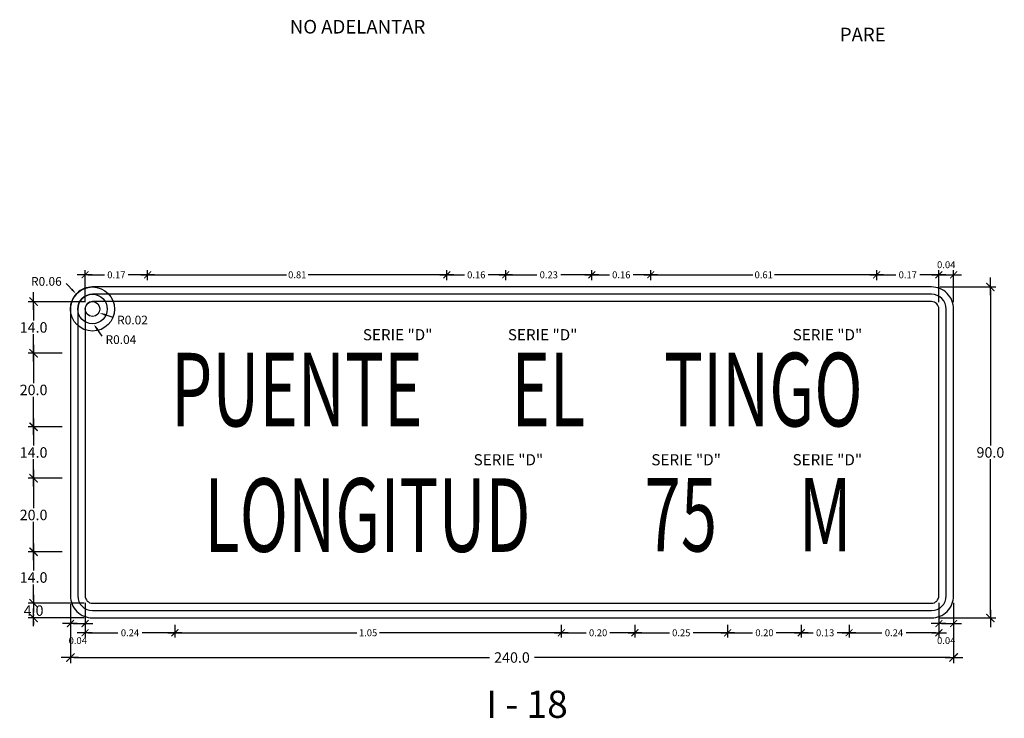
# Model space of a CAD drawing. Units: metres. Extents: x -141 to 817231, y -335 to 9084166.
# Drawn here: x 829 to 832, y -116 to -114 of the extents above; entities that cross this region are included whole.
import ezdxf
from ezdxf.enums import TextEntityAlignment as Align

# ---------------------------------------------------------------- set-up
doc = ezdxf.new("R2010")
doc.units = ezdxf.units.M
doc.header["$MEASUREMENT"] = 0
doc.layers.get('0').update_dxf_attribs({"color": 4, "linetype": 'CONTINUOUS'})
doc.layers.get('DEFPOINTS').update_dxf_attribs({"linetype": 'CONTINUOUS'})
for name, color, linetype in [('Descripcion', 5, 'CONTINUOUS'), ('Marco Señal - Acotado', 2, 'CONTINUOUS'), ('Marco Señal - Borde', 2, 'CONTINUOUS'), ('Señalizacion', 2, 'CONTINUOUS'), ('Textos Series', 2, 'CONTINUOUS')]:
    doc.layers.add(name, color=color, linetype=linetype)
doc.styles.add('DIM1', font='romans.shx')
doc.styles.add('ROMANS', font='romans')
doc.styles.add('SANSSERIFBOLD', font='sasb____.pfb', dxfattribs={"height": 13.5})
doc.styles.add('TECHNIC', font='arial.ttf', dxfattribs={"height": 7.5})
doc.styles.add('Texto_señal', font='txt')
doc.dimstyles.new('L60-E1 12.5', dxfattribs={"dimscale": 0.125, "dimtxt": 0.15, "dimasz": 0.06, "dimexe": 0.1, "dimexo": 0.15, "dimgap": 0.03, "dimtad": 0, "dimzin": 1, "dimdsep": 46, "dimtxsty": 'DIM1', "dimblk": 'TK2', "dimcen": 0.09, "dimclrd": 55, "dimclre": 55, "dimclrt": 2, "dimaunit": 1, "dimadec": 3, "dimazin": 0, "dimtfac": 1, "dimtofl": 0, "dimtmove": 2, "dimatfit": 3, "dimldrblk": 'CLOSEDBLANK', "dimfxl": 1, "dimtolj": 1, "dimtzin": 1, "dimarcsym": 0})
doc.dimstyles.new('L80-E1 15', dxfattribs={"dimscale": 0.15, "dimtxt": 0.19, "dimasz": 0.06, "dimexe": 0.1, "dimexo": 0.15, "dimgap": 0.03, "dimtad": 0, "dimtih": 1, "dimtoh": 1, "dimdec": 1, "dimlfac": 100, "dimzin": 1, "dimdsep": 46, "dimtxsty": 'DIM1', "dimblk": 'TK2', "dimcen": 0.09, "dimclrd": 55, "dimclre": 55, "dimclrt": 2, "dimaunit": 1, "dimadec": 3, "dimazin": 0, "dimtfac": 1, "dimtdec": 1, "dimtofl": 0, "dimtmove": 2, "dimatfit": 3, "dimldrblk": 'CLOSEDBLANK', "dimfxl": 1, "dimtolj": 1, "dimtzin": 1, "dimarcsym": 0})

# ---------------------------------------------------------------- blocks, each defined once
blk = doc.blocks.new('TK2')
at = {"color": 2, "linetype": 'ByBlock'}
blk.add_line((-2.5, 0), (2.82, 0), dxfattribs=at)
at = {"color": 2, "linetype": 'ByBlock', "const_width": 0.375}
blk.add_lwpolyline([(1.25, 1.25), (-1.25, -1.25)], dxfattribs=at)
blk = doc.blocks.new('*D3549')
at = {"layer": 'DEFPOINTS', "color": 0, "transparency": 16777216}
for p in [(829.1786, -115.9363), (831.5786, -115.9363), (831.5786, -116.1039)]:
    blk.add_point(p, dxfattribs=at)
at = {"layer": 'Marco Señal - Acotado', "color": 55, "lineweight": -2, "transparency": 16777216}
for p, q in [((829.1786, -115.9588), (829.1786, -116.1189)), ((831.5786, -115.9588), (831.5786, -116.1189)), ((829.1876, -116.1039), (830.3171, -116.1039)), ((831.5696, -116.1039), (830.4401, -116.1039))]:
    blk.add_line(p, q, dxfattribs=at)
at = {"layer": 'Marco Señal - Acotado', "color": 55, "lineweight": -2, "transparency": 16777216, "xscale": 0.009, "yscale": 0.009, "zscale": 0.009, "rotation": 180}
blk.add_blockref('TK2', (829.1786, -116.1039), dxfattribs=at)
at = {"layer": 'Marco Señal - Acotado', "color": 55, "lineweight": -2, "transparency": 16777216, "xscale": 0.009, "yscale": 0.009, "zscale": 0.009}
blk.add_blockref('TK2', (831.5786, -116.1039), dxfattribs=at)
at = {"layer": 'Marco Señal - Acotado', "color": 2, "transparency": 16777216, "insert": (830.3786, -116.1039), "char_height": 0.0285, "attachment_point": 5, "style": 'DIM1'}
blk.add_mtext('\\A1;240.0', dxfattribs=at)
blk = doc.blocks.new('_ClosedBlank')
at = {"color": 0, "linetype": 'ByBlock', "lineweight": -2}
for p, q in [((-1, 0.17), (0, 0)), ((-1, 0.17), (-1, -0.17)), ((0, 0), (-1, -0.17))]:
    blk.add_line(p, q, dxfattribs=at)
blk = doc.blocks.new('*D3550')
at = {"layer": 'DEFPOINTS', "color": 0, "transparency": 16777216}
for p in [(831.5186, -115.0963), (831.5186, -115.9963), (831.6786, -115.9963)]:
    blk.add_point(p, dxfattribs=at)
at = {"layer": 'Marco Señal - Acotado', "color": 55, "lineweight": -2, "transparency": 16777216}
for p, q in [((831.5411, -115.0963), (831.6936, -115.0963)), ((831.6786, -115.1053), (831.6786, -115.5275)), ((831.6786, -115.9873), (831.6786, -115.565)), ((831.5411, -115.9963), (831.6936, -115.9963))]:
    blk.add_line(p, q, dxfattribs=at)
at = {"layer": 'Marco Señal - Acotado', "color": 55, "lineweight": -2, "transparency": 16777216, "xscale": 0.009, "yscale": 0.009, "zscale": 0.009}
for p, rotation in [((831.6786, -115.0963), 90), ((831.6786, -115.9963), 270)]:
    blk.add_blockref('TK2', p, dxfattribs=dict(at, rotation=rotation))
at = {"layer": 'Marco Señal - Acotado', "color": 2, "transparency": 16777216, "insert": (831.6786, -115.5463), "char_height": 0.0285, "attachment_point": 5, "style": 'DIM1'}
blk.add_mtext('\\A1;90.0', dxfattribs=at)
blk = doc.blocks.new('*D3551')
at = {"layer": 'DEFPOINTS', "color": 0, "transparency": 16777216}
for p in [(829.2386, -115.1363), (829.0786, -115.2763), (829.1786, -115.2763)]:
    blk.add_point(p, dxfattribs=at)
at = {"layer": 'Marco Señal - Acotado', "color": 55, "lineweight": -2, "transparency": 16777216}
for p, q in [((829.2161, -115.1363), (829.0636, -115.1363)), ((829.0786, -115.1453), (829.0786, -115.1875)), ((829.0786, -115.2673), (829.0786, -115.225)), ((829.1561, -115.2763), (829.0636, -115.2763))]:
    blk.add_line(p, q, dxfattribs=at)
at = {"layer": 'Marco Señal - Acotado', "color": 55, "lineweight": -2, "transparency": 16777216, "xscale": 0.009, "yscale": 0.009, "zscale": 0.009}
for p, rotation in [((829.0786, -115.1363), 90), ((829.0786, -115.2763), 270)]:
    blk.add_blockref('TK2', p, dxfattribs=dict(at, rotation=rotation))
at = {"layer": 'Marco Señal - Acotado', "color": 2, "transparency": 16777216, "insert": (829.0786, -115.2063), "char_height": 0.0285, "attachment_point": 5, "style": 'DIM1'}
blk.add_mtext('\\A1;14.0', dxfattribs=at)
blk = doc.blocks.new('*D3552')
at = {"layer": 'DEFPOINTS', "color": 0, "transparency": 16777216}
for p in [(829.1786, -115.2763), (829.0786, -115.4763), (829.1786, -115.4763)]:
    blk.add_point(p, dxfattribs=at)
at = {"layer": 'Marco Señal - Acotado', "color": 55, "lineweight": -2, "transparency": 16777216}
for p, q in [((829.1561, -115.2763), (829.0636, -115.2763)), ((829.0786, -115.2853), (829.0786, -115.3575)), ((829.0786, -115.4673), (829.0786, -115.395)), ((829.1561, -115.4763), (829.0636, -115.4763))]:
    blk.add_line(p, q, dxfattribs=at)
at = {"layer": 'Marco Señal - Acotado', "color": 55, "lineweight": -2, "transparency": 16777216, "xscale": 0.009, "yscale": 0.009, "zscale": 0.009}
for p, rotation in [((829.0786, -115.2763), 90), ((829.0786, -115.4763), 270)]:
    blk.add_blockref('TK2', p, dxfattribs=dict(at, rotation=rotation))
at = {"layer": 'Marco Señal - Acotado', "color": 2, "transparency": 16777216, "insert": (829.0786, -115.3763), "char_height": 0.0285, "attachment_point": 5, "style": 'DIM1'}
blk.add_mtext('\\A1;20.0', dxfattribs=at)
blk = doc.blocks.new('*D3553')
at = {"layer": 'DEFPOINTS', "color": 0, "transparency": 16777216}
for p in [(829.1786, -115.4763), (829.0786, -115.6163), (829.1786, -115.6163)]:
    blk.add_point(p, dxfattribs=at)
at = {"layer": 'Marco Señal - Acotado', "color": 55, "lineweight": -2, "transparency": 16777216}
for p, q in [((829.1561, -115.4763), (829.0636, -115.4763)), ((829.0786, -115.4853), (829.0786, -115.5275)), ((829.0786, -115.6073), (829.0786, -115.565)), ((829.1561, -115.6163), (829.0636, -115.6163))]:
    blk.add_line(p, q, dxfattribs=at)
at = {"layer": 'Marco Señal - Acotado', "color": 55, "lineweight": -2, "transparency": 16777216, "xscale": 0.009, "yscale": 0.009, "zscale": 0.009}
for p, rotation in [((829.0786, -115.4763), 90), ((829.0786, -115.6163), 270)]:
    blk.add_blockref('TK2', p, dxfattribs=dict(at, rotation=rotation))
at = {"layer": 'Marco Señal - Acotado', "color": 2, "transparency": 16777216, "insert": (829.0786, -115.5463), "char_height": 0.0285, "attachment_point": 5, "style": 'DIM1'}
blk.add_mtext('\\A1;14.0', dxfattribs=at)
blk = doc.blocks.new('*D3554')
at = {"layer": 'DEFPOINTS', "color": 0, "transparency": 16777216}
for p in [(829.1786, -115.6163), (829.0786, -115.8163), (829.1786, -115.8163)]:
    blk.add_point(p, dxfattribs=at)
at = {"layer": 'Marco Señal - Acotado', "color": 55, "lineweight": -2, "transparency": 16777216}
for p, q in [((829.1561, -115.6163), (829.0636, -115.6163)), ((829.0786, -115.6253), (829.0786, -115.6975)), ((829.0786, -115.8073), (829.0786, -115.735)), ((829.1561, -115.8163), (829.0636, -115.8163))]:
    blk.add_line(p, q, dxfattribs=at)
at = {"layer": 'Marco Señal - Acotado', "color": 55, "lineweight": -2, "transparency": 16777216, "xscale": 0.009, "yscale": 0.009, "zscale": 0.009}
for p, rotation in [((829.0786, -115.6163), 90), ((829.0786, -115.8163), 270)]:
    blk.add_blockref('TK2', p, dxfattribs=dict(at, rotation=rotation))
at = {"layer": 'Marco Señal - Acotado', "color": 2, "transparency": 16777216, "insert": (829.0786, -115.7163), "char_height": 0.0285, "attachment_point": 5, "style": 'DIM1'}
blk.add_mtext('\\A1;20.0', dxfattribs=at)
blk = doc.blocks.new('*D3555')
at = {"layer": 'DEFPOINTS', "color": 0, "transparency": 16777216}
for p in [(829.1786, -115.8163), (829.0786, -115.9563), (829.2386, -115.9563)]:
    blk.add_point(p, dxfattribs=at)
at = {"layer": 'Marco Señal - Acotado', "color": 55, "lineweight": -2, "transparency": 16777216}
for p, q in [((829.1561, -115.8163), (829.0636, -115.8163)), ((829.0786, -115.8253), (829.0786, -115.8675)), ((829.0786, -115.9473), (829.0786, -115.905)), ((829.2161, -115.9563), (829.0636, -115.9563))]:
    blk.add_line(p, q, dxfattribs=at)
at = {"layer": 'Marco Señal - Acotado', "color": 55, "lineweight": -2, "transparency": 16777216, "xscale": 0.009, "yscale": 0.009, "zscale": 0.009}
for p, rotation in [((829.0786, -115.8163), 90), ((829.0786, -115.9563), 270)]:
    blk.add_blockref('TK2', p, dxfattribs=dict(at, rotation=rotation))
at = {"layer": 'Marco Señal - Acotado', "color": 2, "transparency": 16777216, "insert": (829.0786, -115.8863), "char_height": 0.0285, "attachment_point": 5, "style": 'DIM1'}
blk.add_mtext('\\A1;14.0', dxfattribs=at)
blk = doc.blocks.new('*D3556')
at = {"layer": 'DEFPOINTS', "color": 0, "transparency": 16777216}
for p in [(829.2386, -115.9563), (829.0786, -115.9963), (829.2386, -115.9963)]:
    blk.add_point(p, dxfattribs=at)
at = {"layer": 'Marco Señal - Acotado', "color": 55, "lineweight": -2, "transparency": 16777216}
for p, q in [((829.2161, -115.9563), (829.0636, -115.9563)), ((829.0786, -115.9473), (829.0786, -115.9383)), ((829.2161, -115.9963), (829.0636, -115.9963)), ((829.0786, -116.0053), (829.0786, -116.0143))]:
    blk.add_line(p, q, dxfattribs=at)
at = {"layer": 'Marco Señal - Acotado', "color": 55, "lineweight": -2, "transparency": 16777216, "xscale": 0.009, "yscale": 0.009, "zscale": 0.009}
for p, rotation in [((829.0786, -115.9563), 270), ((829.0786, -115.9963), 90)]:
    blk.add_blockref('TK2', p, dxfattribs=dict(at, rotation=rotation))
at = {"layer": 'Marco Señal - Acotado', "color": 2, "transparency": 16777216, "insert": (829.0786, -115.9763), "char_height": 0.0285, "attachment_point": 5, "style": 'DIM1'}
blk.add_mtext('\\A1;4.0', dxfattribs=at)
blk = doc.blocks.new('*D3557')
at = {"color": 55, "lineweight": -2, "transparency": 16777216}
for p, q in [((829.2186, -115.1375), (829.2186, -115.0508)), ((829.2261, -115.0633), (829.2713, -115.0633)), ((829.3811, -115.0633), (829.3359, -115.0633)), ((829.3886, -115.0775), (829.3886, -115.0508))]:
    blk.add_line(p, q, dxfattribs=at)
at = {"layer": 'DEFPOINTS', "color": 0, "transparency": 16777216}
for p in [(829.3886, -115.0633), (829.3886, -115.0963), (829.2186, -115.1563)]:
    blk.add_point(p, dxfattribs=at)
at = {"color": 55, "lineweight": -2, "transparency": 16777216, "xscale": 0.0075, "yscale": 0.0075, "zscale": 0.0075, "rotation": 180}
blk.add_blockref('TK2', (829.2186, -115.0633), dxfattribs=at)
at = {"color": 55, "lineweight": -2, "transparency": 16777216, "xscale": 0.0075, "yscale": 0.0075, "zscale": 0.0075}
blk.add_blockref('TK2', (829.3886, -115.0633), dxfattribs=at)
at = {"color": 2, "transparency": 16777216, "insert": (829.3036, -115.0633), "char_height": 0.01875, "attachment_point": 5, "style": 'DIM1'}
blk.add_mtext('\\A1;0.17', dxfattribs=at)
blk = doc.blocks.new('*D3558')
at = {"color": 55, "lineweight": -2, "transparency": 16777216}
for p, q in [((829.3886, -115.0775), (829.3886, -115.0508)), ((829.3961, -115.0633), (829.7655, -115.0633)), ((830.1941, -115.0633), (829.8248, -115.0633)), ((830.2016, -115.0775), (830.2016, -115.0508))]:
    blk.add_line(p, q, dxfattribs=at)
at = {"layer": 'DEFPOINTS', "color": 0, "transparency": 16777216}
for p in [(830.2016, -115.0633), (829.3886, -115.0963), (830.2016, -115.0963)]:
    blk.add_point(p, dxfattribs=at)
at = {"color": 55, "lineweight": -2, "transparency": 16777216, "xscale": 0.0075, "yscale": 0.0075, "zscale": 0.0075, "rotation": 180}
blk.add_blockref('TK2', (829.3886, -115.0633), dxfattribs=at)
at = {"color": 55, "lineweight": -2, "transparency": 16777216, "xscale": 0.0075, "yscale": 0.0075, "zscale": 0.0075}
blk.add_blockref('TK2', (830.2016, -115.0633), dxfattribs=at)
at = {"color": 2, "transparency": 16777216, "insert": (829.7951, -115.0633), "char_height": 0.01875, "attachment_point": 5, "style": 'DIM1'}
blk.add_mtext('\\A1;0.81', dxfattribs=at)
blk = doc.blocks.new('*D3559')
at = {"color": 55, "lineweight": -2, "transparency": 16777216}
for p, q in [((830.2016, -115.0775), (830.2016, -115.0508)), ((830.2091, -115.0633), (830.2493, -115.0633)), ((830.3541, -115.0633), (830.3139, -115.0633)), ((830.3616, -115.0775), (830.3616, -115.0508))]:
    blk.add_line(p, q, dxfattribs=at)
at = {"layer": 'DEFPOINTS', "color": 0, "transparency": 16777216}
for p in [(830.3616, -115.0633), (830.2016, -115.0963), (830.3616, -115.0963)]:
    blk.add_point(p, dxfattribs=at)
at = {"color": 55, "lineweight": -2, "transparency": 16777216, "xscale": 0.0075, "yscale": 0.0075, "zscale": 0.0075, "rotation": 180}
blk.add_blockref('TK2', (830.2016, -115.0633), dxfattribs=at)
at = {"color": 55, "lineweight": -2, "transparency": 16777216, "xscale": 0.0075, "yscale": 0.0075, "zscale": 0.0075}
blk.add_blockref('TK2', (830.3616, -115.0633), dxfattribs=at)
at = {"color": 2, "transparency": 16777216, "insert": (830.2816, -115.0633), "char_height": 0.01875, "attachment_point": 5, "style": 'DIM1'}
blk.add_mtext('\\A1;0.16', dxfattribs=at)
blk = doc.blocks.new('*D3560')
at = {"color": 55, "lineweight": -2, "transparency": 16777216}
for p, q in [((830.3616, -115.0775), (830.3616, -115.0508)), ((830.3691, -115.0633), (830.4463, -115.0633)), ((830.5881, -115.0633), (830.5109, -115.0633)), ((830.5956, -115.0775), (830.5956, -115.0508))]:
    blk.add_line(p, q, dxfattribs=at)
at = {"layer": 'DEFPOINTS', "color": 0, "transparency": 16777216}
for p in [(830.5956, -115.0633), (830.3616, -115.0963), (830.5956, -115.0963)]:
    blk.add_point(p, dxfattribs=at)
at = {"color": 55, "lineweight": -2, "transparency": 16777216, "xscale": 0.0075, "yscale": 0.0075, "zscale": 0.0075, "rotation": 180}
blk.add_blockref('TK2', (830.3616, -115.0633), dxfattribs=at)
at = {"color": 55, "lineweight": -2, "transparency": 16777216, "xscale": 0.0075, "yscale": 0.0075, "zscale": 0.0075}
blk.add_blockref('TK2', (830.5956, -115.0633), dxfattribs=at)
at = {"color": 2, "transparency": 16777216, "insert": (830.4786, -115.0633), "char_height": 0.01875, "attachment_point": 5, "style": 'DIM1'}
blk.add_mtext('\\A1;0.23', dxfattribs=at)
blk = doc.blocks.new('*D3561')
at = {"color": 55, "lineweight": -2, "transparency": 16777216}
for p, q in [((830.5956, -115.0775), (830.5956, -115.0508)), ((830.6031, -115.0633), (830.6433, -115.0633)), ((830.7481, -115.0633), (830.7079, -115.0633)), ((830.7556, -115.0775), (830.7556, -115.0508))]:
    blk.add_line(p, q, dxfattribs=at)
at = {"layer": 'DEFPOINTS', "color": 0, "transparency": 16777216}
for p in [(830.7556, -115.0633), (830.5956, -115.0963), (830.7556, -115.0963)]:
    blk.add_point(p, dxfattribs=at)
at = {"color": 55, "lineweight": -2, "transparency": 16777216, "xscale": 0.0075, "yscale": 0.0075, "zscale": 0.0075, "rotation": 180}
blk.add_blockref('TK2', (830.5956, -115.0633), dxfattribs=at)
at = {"color": 55, "lineweight": -2, "transparency": 16777216, "xscale": 0.0075, "yscale": 0.0075, "zscale": 0.0075}
blk.add_blockref('TK2', (830.7556, -115.0633), dxfattribs=at)
at = {"color": 2, "transparency": 16777216, "insert": (830.6756, -115.0633), "char_height": 0.01875, "attachment_point": 5, "style": 'DIM1'}
blk.add_mtext('\\A1;0.16', dxfattribs=at)
blk = doc.blocks.new('*D3562')
at = {"color": 55, "lineweight": -2, "transparency": 16777216}
for p, q in [((830.7556, -115.0775), (830.7556, -115.0508)), ((830.7631, -115.0633), (831.033, -115.0633)), ((831.3621, -115.0633), (831.0923, -115.0633)), ((831.3696, -115.0775), (831.3696, -115.0508))]:
    blk.add_line(p, q, dxfattribs=at)
at = {"layer": 'DEFPOINTS', "color": 0, "transparency": 16777216}
for p in [(831.3696, -115.0633), (830.7556, -115.0963), (831.3696, -115.0963)]:
    blk.add_point(p, dxfattribs=at)
at = {"color": 55, "lineweight": -2, "transparency": 16777216, "xscale": 0.0075, "yscale": 0.0075, "zscale": 0.0075, "rotation": 180}
blk.add_blockref('TK2', (830.7556, -115.0633), dxfattribs=at)
at = {"color": 55, "lineweight": -2, "transparency": 16777216, "xscale": 0.0075, "yscale": 0.0075, "zscale": 0.0075}
blk.add_blockref('TK2', (831.3696, -115.0633), dxfattribs=at)
at = {"color": 2, "transparency": 16777216, "insert": (831.0626, -115.0633), "char_height": 0.01875, "attachment_point": 5, "style": 'DIM1'}
blk.add_mtext('\\A1;0.61', dxfattribs=at)
blk = doc.blocks.new('*D3563')
at = {"color": 55, "lineweight": -2, "transparency": 16777216}
for p, q in [((831.3696, -115.0775), (831.3696, -115.0508)), ((831.3771, -115.0633), (831.4218, -115.0633)), ((831.5311, -115.0633), (831.4864, -115.0633)), ((831.5386, -115.1375), (831.5386, -115.0508))]:
    blk.add_line(p, q, dxfattribs=at)
at = {"layer": 'DEFPOINTS', "color": 0, "transparency": 16777216}
for p in [(831.5386, -115.0633), (831.3696, -115.0963), (831.5386, -115.1563)]:
    blk.add_point(p, dxfattribs=at)
at = {"color": 55, "lineweight": -2, "transparency": 16777216, "xscale": 0.0075, "yscale": 0.0075, "zscale": 0.0075, "rotation": 180}
blk.add_blockref('TK2', (831.3696, -115.0633), dxfattribs=at)
at = {"color": 55, "lineweight": -2, "transparency": 16777216, "xscale": 0.0075, "yscale": 0.0075, "zscale": 0.0075}
blk.add_blockref('TK2', (831.5386, -115.0633), dxfattribs=at)
at = {"color": 2, "transparency": 16777216, "insert": (831.4541, -115.0633), "char_height": 0.01875, "attachment_point": 5, "style": 'DIM1'}
blk.add_mtext('\\A1;0.17', dxfattribs=at)
blk = doc.blocks.new('*D3564')
at = {"color": 55, "lineweight": -2, "transparency": 16777216}
for p, q in [((831.5386, -115.1375), (831.5386, -115.0508)), ((831.5461, -115.0633), (831.5711, -115.0633)), ((831.5786, -115.1375), (831.5786, -115.0508))]:
    blk.add_line(p, q, dxfattribs=at)
at = {"layer": 'DEFPOINTS', "color": 0, "transparency": 16777216}
for p in [(831.5786, -115.0633), (831.5386, -115.1563), (831.5786, -115.1563)]:
    blk.add_point(p, dxfattribs=at)
at = {"color": 55, "lineweight": -2, "transparency": 16777216, "xscale": 0.0075, "yscale": 0.0075, "zscale": 0.0075, "rotation": 180}
blk.add_blockref('TK2', (831.5386, -115.0633), dxfattribs=at)
at = {"color": 55, "lineweight": -2, "transparency": 16777216, "xscale": 0.0075, "yscale": 0.0075, "zscale": 0.0075}
blk.add_blockref('TK2', (831.5786, -115.0633), dxfattribs=at)
at = {"color": 2, "transparency": 16777216, "insert": (831.5586, -115.0358), "char_height": 0.01875, "attachment_point": 5, "style": 'DIM1'}
blk.add_mtext('\\A1;0.04', dxfattribs=at)
blk = doc.blocks.new('*D3565')
at = {"color": 55, "lineweight": -2, "transparency": 16777216}
for p, q in [((829.2186, -115.955), (829.2186, -116.0241)), ((829.1786, -115.975), (829.1786, -116.0241)), ((829.1861, -116.0116), (829.2111, -116.0116))]:
    blk.add_line(p, q, dxfattribs=at)
at = {"layer": 'DEFPOINTS', "color": 0, "transparency": 16777216}
for p in [(829.1786, -115.9563), (829.2186, -115.9363), (829.2186, -116.0116)]:
    blk.add_point(p, dxfattribs=at)
at = {"color": 55, "lineweight": -2, "transparency": 16777216, "xscale": 0.0075, "yscale": 0.0075, "zscale": 0.0075, "rotation": 180}
blk.add_blockref('TK2', (829.1786, -116.0116), dxfattribs=at)
at = {"color": 55, "lineweight": -2, "transparency": 16777216, "xscale": 0.0075, "yscale": 0.0075, "zscale": 0.0075}
blk.add_blockref('TK2', (829.2186, -116.0116), dxfattribs=at)
at = {"color": 2, "transparency": 16777216, "insert": (829.1986, -116.0579), "char_height": 0.01875, "attachment_point": 5, "style": 'DIM1'}
blk.add_mtext('\\A1;0.04', dxfattribs=at)
blk = doc.blocks.new('*D3566')
at = {"color": 55, "lineweight": -2, "transparency": 16777216}
for p, q in [((829.2186, -115.955), (829.2186, -116.0491)), ((829.2261, -116.0366), (829.3079, -116.0366)), ((829.4551, -116.0366), (829.3734, -116.0366)), ((829.4626, -116.015), (829.4626, -116.0491))]:
    blk.add_line(p, q, dxfattribs=at)
at = {"layer": 'DEFPOINTS', "color": 0, "transparency": 16777216}
for p in [(829.2186, -115.9363), (829.4626, -115.9963), (829.4626, -116.0366)]:
    blk.add_point(p, dxfattribs=at)
at = {"color": 55, "lineweight": -2, "transparency": 16777216, "xscale": 0.0075, "yscale": 0.0075, "zscale": 0.0075, "rotation": 180}
blk.add_blockref('TK2', (829.2186, -116.0366), dxfattribs=at)
at = {"color": 55, "lineweight": -2, "transparency": 16777216, "xscale": 0.0075, "yscale": 0.0075, "zscale": 0.0075}
blk.add_blockref('TK2', (829.4626, -116.0366), dxfattribs=at)
at = {"color": 2, "transparency": 16777216, "insert": (829.3406, -116.0366), "char_height": 0.01875, "attachment_point": 5, "style": 'DIM1'}
blk.add_mtext('\\A1;0.24', dxfattribs=at)
blk = doc.blocks.new('*D3567')
at = {"color": 55, "lineweight": -2, "transparency": 16777216}
for p, q in [((829.4626, -116.015), (829.4626, -116.0491)), ((829.4701, -116.0366), (829.9566, -116.0366)), ((830.5051, -116.0366), (830.0186, -116.0366)), ((830.5126, -116.015), (830.5126, -116.0491))]:
    blk.add_line(p, q, dxfattribs=at)
at = {"layer": 'DEFPOINTS', "color": 0, "transparency": 16777216}
for p in [(829.4626, -115.9963), (830.5126, -115.9963), (830.5126, -116.0366)]:
    blk.add_point(p, dxfattribs=at)
at = {"color": 55, "lineweight": -2, "transparency": 16777216, "xscale": 0.0075, "yscale": 0.0075, "zscale": 0.0075, "rotation": 180}
blk.add_blockref('TK2', (829.4626, -116.0366), dxfattribs=at)
at = {"color": 55, "lineweight": -2, "transparency": 16777216, "xscale": 0.0075, "yscale": 0.0075, "zscale": 0.0075}
blk.add_blockref('TK2', (830.5126, -116.0366), dxfattribs=at)
at = {"color": 2, "transparency": 16777216, "insert": (829.9876, -116.0366), "char_height": 0.01875, "attachment_point": 5, "style": 'DIM1'}
blk.add_mtext('\\A1;1.05', dxfattribs=at)
blk = doc.blocks.new('*D3568')
at = {"color": 55, "lineweight": -2, "transparency": 16777216}
for p, q in [((830.5126, -116.015), (830.5126, -116.0491)), ((830.5201, -116.0366), (830.5803, -116.0366)), ((830.7051, -116.0366), (830.6449, -116.0366)), ((830.7126, -116.015), (830.7126, -116.0491))]:
    blk.add_line(p, q, dxfattribs=at)
at = {"layer": 'DEFPOINTS', "color": 0, "transparency": 16777216}
for p in [(830.5126, -115.9963), (830.7126, -115.9963), (830.7126, -116.0366)]:
    blk.add_point(p, dxfattribs=at)
at = {"color": 55, "lineweight": -2, "transparency": 16777216, "xscale": 0.0075, "yscale": 0.0075, "zscale": 0.0075, "rotation": 180}
blk.add_blockref('TK2', (830.5126, -116.0366), dxfattribs=at)
at = {"color": 55, "lineweight": -2, "transparency": 16777216, "xscale": 0.0075, "yscale": 0.0075, "zscale": 0.0075}
blk.add_blockref('TK2', (830.7126, -116.0366), dxfattribs=at)
at = {"color": 2, "transparency": 16777216, "insert": (830.6126, -116.0366), "char_height": 0.01875, "attachment_point": 5, "style": 'DIM1'}
blk.add_mtext('\\A1;0.20', dxfattribs=at)
blk = doc.blocks.new('*D3569')
at = {"color": 55, "lineweight": -2, "transparency": 16777216}
for p, q in [((830.7126, -116.015), (830.7126, -116.0491)), ((830.7201, -116.0366), (830.8063, -116.0366)), ((830.9571, -116.0366), (830.8709, -116.0366)), ((830.9646, -116.015), (830.9646, -116.0491))]:
    blk.add_line(p, q, dxfattribs=at)
at = {"layer": 'DEFPOINTS', "color": 0, "transparency": 16777216}
for p in [(830.7126, -115.9963), (830.9646, -115.9963), (830.9646, -116.0366)]:
    blk.add_point(p, dxfattribs=at)
at = {"color": 55, "lineweight": -2, "transparency": 16777216, "xscale": 0.0075, "yscale": 0.0075, "zscale": 0.0075, "rotation": 180}
blk.add_blockref('TK2', (830.7126, -116.0366), dxfattribs=at)
at = {"color": 55, "lineweight": -2, "transparency": 16777216, "xscale": 0.0075, "yscale": 0.0075, "zscale": 0.0075}
blk.add_blockref('TK2', (830.9646, -116.0366), dxfattribs=at)
at = {"color": 2, "transparency": 16777216, "insert": (830.8386, -116.0366), "char_height": 0.01875, "attachment_point": 5, "style": 'DIM1'}
blk.add_mtext('\\A1;0.25', dxfattribs=at)
blk = doc.blocks.new('*D3570')
at = {"color": 55, "lineweight": -2, "transparency": 16777216}
for p, q in [((830.9646, -116.015), (830.9646, -116.0491)), ((830.9721, -116.0366), (831.0323, -116.0366)), ((831.1571, -116.0366), (831.0969, -116.0366)), ((831.1646, -116.015), (831.1646, -116.0491))]:
    blk.add_line(p, q, dxfattribs=at)
at = {"layer": 'DEFPOINTS', "color": 0, "transparency": 16777216}
for p in [(830.9646, -115.9963), (831.1646, -115.9963), (831.1646, -116.0366)]:
    blk.add_point(p, dxfattribs=at)
at = {"color": 55, "lineweight": -2, "transparency": 16777216, "xscale": 0.0075, "yscale": 0.0075, "zscale": 0.0075, "rotation": 180}
blk.add_blockref('TK2', (830.9646, -116.0366), dxfattribs=at)
at = {"color": 55, "lineweight": -2, "transparency": 16777216, "xscale": 0.0075, "yscale": 0.0075, "zscale": 0.0075}
blk.add_blockref('TK2', (831.1646, -116.0366), dxfattribs=at)
at = {"color": 2, "transparency": 16777216, "insert": (831.0646, -116.0366), "char_height": 0.01875, "attachment_point": 5, "style": 'DIM1'}
blk.add_mtext('\\A1;0.20', dxfattribs=at)
blk = doc.blocks.new('*D3571')
at = {"color": 55, "lineweight": -2, "transparency": 16777216}
for p, q in [((831.1646, -116.015), (831.1646, -116.0491)), ((831.1721, -116.0366), (831.1973, -116.0366)), ((831.2871, -116.0366), (831.2619, -116.0366)), ((831.2946, -116.015), (831.2946, -116.0491))]:
    blk.add_line(p, q, dxfattribs=at)
at = {"layer": 'DEFPOINTS', "color": 0, "transparency": 16777216}
for p in [(831.1646, -115.9963), (831.2946, -115.9963), (831.2946, -116.0366)]:
    blk.add_point(p, dxfattribs=at)
at = {"color": 55, "lineweight": -2, "transparency": 16777216, "xscale": 0.0075, "yscale": 0.0075, "zscale": 0.0075, "rotation": 180}
blk.add_blockref('TK2', (831.1646, -116.0366), dxfattribs=at)
at = {"color": 55, "lineweight": -2, "transparency": 16777216, "xscale": 0.0075, "yscale": 0.0075, "zscale": 0.0075}
blk.add_blockref('TK2', (831.2946, -116.0366), dxfattribs=at)
at = {"color": 2, "transparency": 16777216, "insert": (831.2296, -116.0366), "char_height": 0.01875, "attachment_point": 5, "style": 'DIM1'}
blk.add_mtext('\\A1;0.13', dxfattribs=at)
blk = doc.blocks.new('*D3572')
at = {"color": 55, "lineweight": -2, "transparency": 16777216}
for p, q in [((831.5386, -115.955), (831.5386, -116.0491)), ((831.2946, -116.015), (831.2946, -116.0491)), ((831.3021, -116.0366), (831.3839, -116.0366)), ((831.5311, -116.0366), (831.4494, -116.0366))]:
    blk.add_line(p, q, dxfattribs=at)
at = {"layer": 'DEFPOINTS', "color": 0, "transparency": 16777216}
for p in [(831.5386, -115.9363), (831.2946, -115.9963), (831.5386, -116.0366)]:
    blk.add_point(p, dxfattribs=at)
at = {"color": 55, "lineweight": -2, "transparency": 16777216, "xscale": 0.0075, "yscale": 0.0075, "zscale": 0.0075, "rotation": 180}
blk.add_blockref('TK2', (831.2946, -116.0366), dxfattribs=at)
at = {"color": 55, "lineweight": -2, "transparency": 16777216, "xscale": 0.0075, "yscale": 0.0075, "zscale": 0.0075}
blk.add_blockref('TK2', (831.5386, -116.0366), dxfattribs=at)
at = {"color": 2, "transparency": 16777216, "insert": (831.4166, -116.0366), "char_height": 0.01875, "attachment_point": 5, "style": 'DIM1'}
blk.add_mtext('\\A1;0.24', dxfattribs=at)
blk = doc.blocks.new('*D3573')
at = {"color": 55, "lineweight": -2, "transparency": 16777216}
for p, q in [((831.5386, -115.955), (831.5386, -116.0241)), ((831.5786, -115.955), (831.5786, -116.0241)), ((831.5461, -116.0116), (831.5711, -116.0116))]:
    blk.add_line(p, q, dxfattribs=at)
at = {"layer": 'DEFPOINTS', "color": 0, "transparency": 16777216}
for p in [(831.5386, -115.9363), (831.5786, -115.9363), (831.5786, -116.0116)]:
    blk.add_point(p, dxfattribs=at)
at = {"color": 55, "lineweight": -2, "transparency": 16777216, "xscale": 0.0075, "yscale": 0.0075, "zscale": 0.0075, "rotation": 180}
blk.add_blockref('TK2', (831.5386, -116.0116), dxfattribs=at)
at = {"color": 55, "lineweight": -2, "transparency": 16777216, "xscale": 0.0075, "yscale": 0.0075, "zscale": 0.0075}
blk.add_blockref('TK2', (831.5786, -116.0116), dxfattribs=at)
at = {"color": 2, "transparency": 16777216, "insert": (831.5586, -116.0579), "char_height": 0.01875, "attachment_point": 5, "style": 'DIM1'}
blk.add_mtext('\\A1;0.04', dxfattribs=at)

msp = doc.modelspace()

# ---------------------------------------------------------------- linework, layer by layer
at = {"color": 55}
for points in [[(829.16683, -115.08653), (829.18877, -115.10947)], [(829.29507, -115.1797), (829.26511, -115.16923)], [(829.26456, -115.23037), (829.24663, -115.20418)]]:
    msp.add_lwpolyline(points, dxfattribs=at)
at = {"color": 1, "linetype": 'Continuous', "ltscale": 0.04}
for radius in [0.06, 0.04, 0.02]:
    msp.add_circle((829.23863, -115.15627), radius, dxfattribs=at)
at = {"color": 55}
for points in [[(829.18056, -115.10486), (829.18453, -115.10106), (829.19395, -115.11489)], [(829.2727, -115.17479), (829.27452, -115.1696), (829.25803, -115.16675)], [(829.24945, -115.21316), (829.25399, -115.21005), (829.2424, -115.19799)]]:
    msp.add_solid(points, dxfattribs=at)
at = {"layer": 'Marco Señal - Borde'}
for points in [[(829.23863, -115.99627), (831.51863, -115.99627, 0.4142136), (831.57863, -115.93627), (831.57863, -115.15627, 0.4142136), (831.51863, -115.09627), (829.23863, -115.09627, 0.4142136), (829.17863, -115.15627), (829.17863, -115.93627, 0.4142136)], [(829.23863, -115.97627), (831.51863, -115.97627, 0.4142136), (831.55863, -115.93627), (831.55863, -115.15627, 0.4142136), (831.51863, -115.11627), (829.23863, -115.11627, 0.4142136), (829.19863, -115.15627), (829.19863, -115.93627, 0.4142136)], [(829.23863, -115.95627), (831.51863, -115.95627, 0.4142136), (831.53863, -115.93627), (831.53863, -115.15627, 0.4142136), (831.51863, -115.13627), (829.23863, -115.13627, 0.4142136), (829.21863, -115.15627), (829.21863, -115.93627, 0.4142136)]]:
    msp.add_lwpolyline(points, format="xyb", close=True, dxfattribs=at)

# ---------------------------------------------------------------- texts
at = {"color": 2, "char_height": 0.02375, "attachment_point": 5, "rotation": 0.12276, "style": 'DIM1'}
for s, insert in [('\\A1;R0.06', (829.11337, -115.0812)), ('\\A1;R0.02', (829.34744, -115.18624)), ('\\A1;R0.04', (829.31596, -115.23945))]:
    msp.add_mtext(s, dxfattribs=dict(at, insert=insert))
at = {"layer": 'Descripcion', "style": 'TECHNIC'}
for s, height, p in [('NO ADELANTAR', 0.0370005, (829.95901, -114.40722)), ('PARE', 0.037, (831.33172, -114.4284))]:
    msp.add_text(s, height=height, dxfattribs=at).set_placement(p, align=Align.CENTER)
at = {"layer": 'Descripcion', "color": 5, "style": 'SANSSERIFBOLD'}
msp.add_text('I - 18', height=0.074001, dxfattribs=at).set_placement((830.41922, -116.26789), align=Align.CENTER)
at = {"layer": 'Señalizacion', "color": 2, "style": 'Texto_señal', "width": 0.65}
for s, p in [('PUENTE', (829.79395, -115.37541)), ('EL', (830.47745, -115.37541)), ('TINGO', (831.06145, -115.37541)), ('LONGITUD', (829.98556, -115.71655)), ('75', (830.83744, -115.71541)), ('M', (831.22959, -115.71541))]:
    msp.add_text(s, height=0.2, dxfattribs=at).set_placement(p, align=Align.MIDDLE_CENTER)
at = {"layer": 'Textos Series', "style": 'ROMANS'}
for p in [(829.97335, -115.24135), (830.36735, -115.24135), (831.14135, -115.24135), (830.27435, -115.58135), (830.75735, -115.58135), (831.14093, -115.58135)]:
    msp.add_text('SERIE "D"', height=0.030375, dxfattribs=at).set_placement(p)

# ---------------------------------------------------------------- dimensions: what is measured, and where the dimension line sits
for base, p1, p2, picture, middle in [((831.57863, -115.06325), (831.53863, -115.15627), (831.57863, -115.15627), '*D3564', (831.55863, -115.03575)), ((829.38863, -115.06325), (829.21863, -115.15627), (829.38863, -115.09627), '*D3557', (829.30363, -115.06325)), ((830.20163, -115.06325), (829.38863, -115.09627), (830.20163, -115.09627), '*D3558', (829.79513, -115.06325)), ((830.36163, -115.06325), (830.20163, -115.09627), (830.36163, -115.09627), '*D3559', (830.28163, -115.06325)), ((830.59563, -115.06325), (830.36163, -115.09627), (830.59563, -115.09627), '*D3560', (830.47863, -115.06325)), ((830.75563, -115.06325), (830.59563, -115.09627), (830.75563, -115.09627), '*D3561', (830.67563, -115.06325)), ((831.36963, -115.06325), (830.75563, -115.09627), (831.36963, -115.09627), '*D3562', (831.06263, -115.06325)), ((831.53863, -115.06325), (831.36963, -115.09627), (831.53863, -115.15627), '*D3563', (831.45413, -115.06325))]:
    dim = msp.add_linear_dim(base=base, p1=p1, p2=p2, angle=180, dimstyle='L60-E1 12.5', override={"dimfxl": 0.1})
    dim.commit()
    dim.dimension.update_dxf_attribs({"geometry": picture, "text_midpoint": middle})
for base, p1, p2, picture, middle in [((829.21863, -116.01164), (829.17863, -115.95627), (829.21863, -115.93627), '*D3565', (829.19863, -116.05789)), ((829.46263, -116.03664), (829.21863, -115.93627), (829.46263, -115.99627), '*D3566', (829.34063, -116.03664)), ((831.53863, -116.03664), (831.29463, -115.99627), (831.53863, -115.93627), '*D3572', (831.41663, -116.03664)), ((831.57863, -116.01164), (831.53863, -115.93627), (831.57863, -115.93627), '*D3573', (831.55863, -116.05789)), ((830.51263, -116.03664), (829.46263, -115.99627), (830.51263, -115.99627), '*D3567', (829.98763, -116.03664)), ((830.71263, -116.03664), (830.51263, -115.99627), (830.71263, -115.99627), '*D3568', (830.61263, -116.03664)), ((830.96463, -116.03664), (830.71263, -115.99627), (830.96463, -115.99627), '*D3569', (830.83863, -116.03664)), ((831.16463, -116.03664), (830.96463, -115.99627), (831.16463, -115.99627), '*D3570', (831.06463, -116.03664)), ((831.29463, -116.03664), (831.16463, -115.99627), (831.29463, -115.99627), '*D3571', (831.22963, -116.03664))]:
    dim = msp.add_linear_dim(base=base, p1=p1, p2=p2, dimstyle='L60-E1 12.5', override={"dimfxl": 0.1})
    dim.commit()
    dim.dimension.update_dxf_attribs({"geometry": picture, "text_midpoint": middle})
at = {"layer": 'Marco Señal - Acotado'}
for base, p1, p2, picture, middle in [((831.67863, -115.99627), (831.51863, -115.09627), (831.51863, -115.99627), '*D3550', (831.67863, -115.54627)), ((829.07863, -115.27627), (829.23863, -115.13627), (829.17863, -115.27627), '*D3551', (829.07863, -115.20627)), ((829.07863, -115.47627), (829.17863, -115.27627), (829.17863, -115.47627), '*D3552', (829.07863, -115.37627)), ((829.07863, -115.61627), (829.17863, -115.47627), (829.17863, -115.61627), '*D3553', (829.07863, -115.54627)), ((829.07863, -115.81627), (829.17863, -115.61627), (829.17863, -115.81627), '*D3554', (829.07863, -115.71627)), ((829.07863, -115.95627), (829.17863, -115.81627), (829.23863, -115.95627), '*D3555', (829.07863, -115.88627)), ((829.07863, -115.99627), (829.23863, -115.95627), (829.23863, -115.99627), '*D3556', (829.07863, -115.97627))]:
    dim = msp.add_linear_dim(base=base, p1=p1, p2=p2, angle=90, dimstyle='L80-E1 15', dxfattribs=at)
    dim.commit()
    dim.dimension.update_dxf_attribs({"geometry": picture, "text_midpoint": middle})
dim = msp.add_linear_dim(base=(831.57863, -116.10387), p1=(829.17863, -115.93627), p2=(831.57863, -115.93627), dimstyle='L80-E1 15', dxfattribs=at)
dim.commit()
dim.dimension.update_dxf_attribs({"geometry": '*D3549', "text_midpoint": (830.37863, -116.10387)})

doc.saveas('drawing.dxf')
